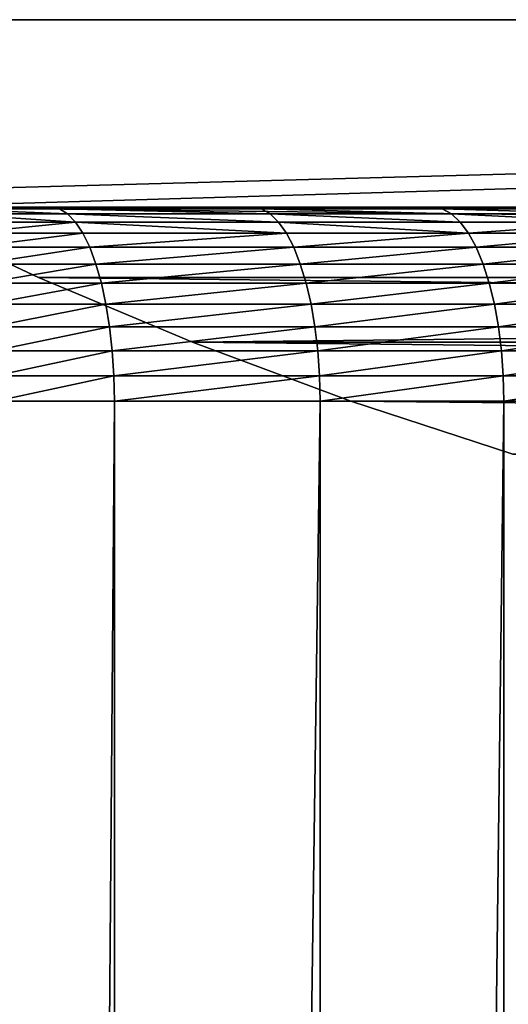
# Model space of a CAD drawing. Extents: x -1 to 921, y -1 to 2121.
# Drawn here: x 97 to 163, y 1989 to 2120 of the extents above; entities that cross this region are included whole.
import ezdxf

# ---------------------------------------------------------------- set-up
doc = ezdxf.new("R2010")
doc.units = 0
doc.header["$MEASUREMENT"] = 0
doc.layers.get('0').update_dxf_attribs({"color": 13, "linetype": 'CONTINUOUS'})

# ---------------------------------------------------------------- blocks, each defined once
blk = doc.blocks.new('COMPONENT_2')
for p, q in [((0, 85), (690, 85)), ((0, 85, 543), (690, 85, 543)), ((0, 60), (690, 60)), ((60, 60, 543), (690, 60, 543)), ((60, 60, 143), (74.965, 50.646, 157.965)), ((60, 60, 143), (690, 60, 143)), ((74.965, 50.646, 528.035), (60, 60, 543)), ((74.965, 50.646, 157.965), (675.035, 50.646, 157.965)), ((74.965, 50.646, 157.965), (90.366, 42.03, 173.366)), ((675.035, 50.646, 528.035), (74.965, 50.646, 528.035)), ((90.366, 42.03, 512.634), (74.965, 50.646, 528.035)), ((74.965, 50.646, 528.035), (74.965, 50.646, 343)), ((74.965, 50.646, 343), (74.965, 50.646, 157.965)), ((90.366, 42.03, 173.366), (659.634, 42.03, 173.366)), ((90.366, 42.03, 173.366), (106.168, 34.173, 189.168)), ((659.634, 42.03, 512.634), (90.366, 42.03, 512.634)), ((106.168, 34.173, 496.832), (90.366, 42.03, 512.634)), ((90.366, 42.03, 512.634), (90.366, 42.03, 343)), ((90.366, 42.03, 343), (90.366, 42.03, 173.366)), ((643.832, 34.173, 496.832), (106.168, 34.173, 496.832)), ((122.332, 27.091, 480.668), (106.168, 34.173, 496.832)), ((106.168, 34.173, 189.168), (643.832, 34.173, 189.168)), ((106.168, 34.173, 189.168), (122.332, 27.091, 205.332)), ((106.168, 34.173, 496.832), (106.168, 34.173, 343)), ((106.168, 34.173, 343), (106.168, 34.173, 189.168))]:
    blk.add_line(p, q)
mesh = blk.add_polyface()
corners = [(690, 85), (0, 60), (0, 85), (690, 60)]
mesh.append_faces([[corners[k] for k in face] for face in [(0, 1, 2), (1, 0, 3)]], dxfattribs={"vtx0": -1})
mesh = blk.add_polyface()
corners = [(0, 85, 543), (690, 85), (0, 85), (690, 85, 543)]
mesh.append_faces([[corners[k] for k in face] for face in [(0, 1, 2), (1, 0, 3)]], dxfattribs={"vtx0": -1})
mesh = blk.add_polyface()
corners = [(60, 60, 543), (0, 85, 543), (0, 60, 543), (690, 85, 543), (690, 60, 543)]
mesh.append_faces([[corners[k] for k in face] for face in [(0, 1, 2), (3, 0, 4)]], dxfattribs={"vtx0": -1})
mesh.append_faces([[corners[k] for k in face] for face in [(1, 0, 3)]], dxfattribs={"vtx0": -1, "vtx1": -1})
mesh = blk.add_polyface()
corners = [(690, 60, 143), (0, 60), (690, 60), (60, 60, 143), (0, 60, 543), (60, 60, 343), (60, 60, 543)]
mesh.append_faces([[corners[k] for k in face] for face in [(0, 1, 2), (4, 5, 6)]], dxfattribs={"vtx0": -1})
mesh.append_faces([[corners[k] for k in face] for face in [(1, 3, 4)]], dxfattribs={"vtx0": -1, "vtx1": -1})
mesh.append_faces([[corners[k] for k in face] for face in [(1, 0, 3), (4, 3, 5)]], dxfattribs={"vtx0": -1, "vtx2": -1})
mesh = blk.add_polyface()
corners = [(74.965, 50.646, 157.965), (60, 60, 343), (60, 60, 143), (74.965, 50.646, 343), (60, 60, 543), (74.965, 50.646, 528.035)]
mesh.append_faces([[corners[k] for k in face] for face in [(0, 1, 2), (4, 3, 5)]], dxfattribs={"vtx0": -1})
mesh.append_faces([[corners[k] for k in face] for face in [(1, 3, 4)]], dxfattribs={"vtx0": -1, "vtx1": -1})
mesh.append_faces([[corners[k] for k in face] for face in [(1, 0, 3)]], dxfattribs={"vtx0": -1, "vtx2": -1})
mesh = blk.add_polyface()
corners = [(675.035, 50.646, 528.035), (60, 60, 543), (74.965, 50.646, 528.035), (690, 60, 543)]
mesh.append_faces([[corners[k] for k in face] for face in [(0, 1, 2), (1, 0, 3)]], dxfattribs={"vtx0": -1})
mesh = blk.add_polyface()
corners = [(690, 60, 543), (60, 60, 143), (690, 60, 143), (60, 60, 343), (60, 60, 543)]
mesh.append_faces([[corners[k] for k in face] for face in [(0, 1, 2), (3, 0, 4)]], dxfattribs={"vtx0": -1})
mesh.append_faces([[corners[k] for k in face] for face in [(1, 0, 3)]], dxfattribs={"vtx0": -1, "vtx1": -1})
mesh = blk.add_polyface()
corners = [(675.035, 50.646, 157.965), (60, 60, 143), (690, 60, 143), (74.965, 50.646, 157.965)]
mesh.append_faces([[corners[k] for k in face] for face in [(0, 1, 2), (1, 0, 3)]], dxfattribs={"vtx0": -1})
mesh = blk.add_polyface()
corners = [(90.366, 42.03, 173.366), (74.965, 50.646, 343), (74.965, 50.646, 157.965), (90.366, 42.03, 343), (74.965, 50.646, 528.035), (90.366, 42.03, 512.634)]
mesh.append_faces([[corners[k] for k in face] for face in [(0, 1, 2), (4, 3, 5)]], dxfattribs={"vtx0": -1})
mesh.append_faces([[corners[k] for k in face] for face in [(1, 3, 4)]], dxfattribs={"vtx0": -1, "vtx1": -1})
mesh.append_faces([[corners[k] for k in face] for face in [(1, 0, 3)]], dxfattribs={"vtx0": -1, "vtx2": -1})
mesh = blk.add_polyface()
corners = [(659.634, 42.03, 512.634), (74.965, 50.646, 528.035), (90.366, 42.03, 512.634), (675.035, 50.646, 528.035)]
mesh.append_faces([[corners[k] for k in face] for face in [(0, 1, 2), (1, 0, 3)]], dxfattribs={"vtx0": -1})
mesh = blk.add_polyface()
corners = [(675.035, 50.646, 157.965), (90.366, 42.03, 173.366), (74.965, 50.646, 157.965), (659.634, 42.03, 173.366)]
mesh.append_faces([[corners[k] for k in face] for face in [(0, 1, 2), (1, 0, 3)]], dxfattribs={"vtx0": -1})
mesh = blk.add_polyface()
corners = [(106.168, 34.173, 189.168), (90.366, 42.03, 343), (90.366, 42.03, 173.366), (106.168, 34.173, 343), (106.168, 34.173, 496.832), (90.366, 42.03, 512.634)]
mesh.append_faces([[corners[k] for k in face] for face in [(0, 1, 2), (1, 4, 5)]], dxfattribs={"vtx0": -1})
mesh.append_faces([[corners[k] for k in face] for face in [(1, 0, 3), (1, 3, 4)]], dxfattribs={"vtx0": -1, "vtx2": -1})
mesh = blk.add_polyface()
corners = [(643.832, 34.173, 496.832), (90.366, 42.03, 512.634), (106.168, 34.173, 496.832), (659.634, 42.03, 512.634)]
mesh.append_faces([[corners[k] for k in face] for face in [(0, 1, 2), (1, 0, 3)]], dxfattribs={"vtx0": -1})
mesh = blk.add_polyface()
corners = [(643.832, 34.173, 189.168), (90.366, 42.03, 173.366), (659.634, 42.03, 173.366), (106.168, 34.173, 189.168)]
mesh.append_faces([[corners[k] for k in face] for face in [(0, 1, 2), (1, 0, 3)]], dxfattribs={"vtx0": -1})
mesh = blk.add_polyface()
corners = [(627.668, 27.091, 480.668), (106.168, 34.173, 496.832), (122.332, 27.091, 480.668), (643.832, 34.173, 496.832)]
mesh.append_faces([[corners[k] for k in face] for face in [(0, 1, 2), (1, 0, 3)]], dxfattribs={"vtx0": -1})
mesh = blk.add_polyface()
corners = [(122.332, 27.091, 205.332), (106.168, 34.173, 343), (106.168, 34.173, 189.168), (122.332, 27.091, 343), (122.332, 27.091, 480.668), (106.168, 34.173, 496.832)]
mesh.append_faces([[corners[k] for k in face] for face in [(0, 1, 2), (1, 4, 5)]], dxfattribs={"vtx0": -1})
mesh.append_faces([[corners[k] for k in face] for face in [(1, 0, 3), (1, 3, 4)]], dxfattribs={"vtx0": -1, "vtx2": -1})
mesh = blk.add_polyface()
corners = [(643.832, 34.173, 189.168), (122.332, 27.091, 205.332), (106.168, 34.173, 189.168), (627.668, 27.091, 205.332)]
mesh.append_faces([[corners[k] for k in face] for face in [(0, 1, 2), (1, 0, 3)]], dxfattribs={"vtx0": -1})
blk = doc.blocks.new('ARMREST')
blk.add_blockref('COMPONENT_2', (178.982, 475.788))

msp = doc.modelspace()

# ---------------------------------------------------------------- linework, layer by layer
for p, q in [((222.63, 2095, 225), (0, 2095, 225)), ((101.67, 2095, 737.94), (86.24, 2095, 750.63)), ((102.77, 2094.78, 738.63), (87.29, 2094.78, 751.37)), ((102.77, 2094.78, 738.63), (101.67, 2095, 737.94)), ((128.51, 2095, 712), (101.67, 2095, 737.94)), ((103.85, 2094.12, 739.32), (102.77, 2094.78, 738.63)), ((129.68, 2094.78, 712.62), (102.77, 2094.78, 738.63)), ((152.51, 2095, 684.54), (128.51, 2095, 712)), ((129.68, 2094.78, 712.62), (128.51, 2095, 712)), ((153.74, 2094.78, 685.09), (129.68, 2094.78, 712.62)), ((130.82, 2094.12, 713.24), (129.68, 2094.78, 712.62)), ((173.54, 2095, 655.74), (152.51, 2095, 684.54)), ((153.74, 2094.78, 685.09), (152.51, 2095, 684.54)), ((174.82, 2094.78, 656.22), (153.74, 2094.78, 685.09)), ((154.95, 2094.12, 685.64), (153.74, 2094.78, 685.09)), ((103.85, 2094.12, 739.32), (88.31, 2094.12, 752.1)), ((104.89, 2093.03, 739.97), (103.85, 2094.12, 739.32)), ((130.82, 2094.12, 713.24), (103.85, 2094.12, 739.32)), ((154.95, 2094.12, 685.64), (130.82, 2094.12, 713.24)), ((131.93, 2093.03, 713.83), (130.82, 2094.12, 713.24)), ((176.09, 2094.12, 656.69), (154.95, 2094.12, 685.64)), ((156.12, 2093.03, 686.16), (154.95, 2094.12, 685.64)), ((104.89, 2093.03, 739.97), (89.3, 2093.03, 752.8)), ((131.93, 2093.03, 713.83), (104.89, 2093.03, 739.97)), ((105.88, 2091.54, 740.6), (104.89, 2093.03, 739.97)), ((156.12, 2093.03, 686.16), (131.93, 2093.03, 713.83)), ((132.98, 2091.54, 714.39), (131.93, 2093.03, 713.83)), ((177.31, 2093.03, 657.14), (156.12, 2093.03, 686.16)), ((157.23, 2091.54, 686.66), (156.12, 2093.03, 686.16)), ((105.88, 2091.54, 740.6), (90.24, 2091.54, 753.46)), ((132.98, 2091.54, 714.39), (105.88, 2091.54, 740.6)), ((106.79, 2089.66, 741.17), (105.88, 2091.54, 740.6)), ((157.23, 2091.54, 686.66), (132.98, 2091.54, 714.39)), ((133.95, 2089.66, 714.92), (132.98, 2091.54, 714.39)), ((178.46, 2091.54, 657.57), (157.23, 2091.54, 686.66)), ((158.25, 2089.66, 687.12), (157.23, 2091.54, 686.66)), ((106.79, 2089.66, 741.17), (91.11, 2089.66, 754.08)), ((133.95, 2089.66, 714.92), (106.79, 2089.66, 741.17)), ((107.62, 2087.43, 741.7), (106.79, 2089.66, 741.17)), ((158.25, 2089.66, 687.12), (133.95, 2089.66, 714.92)), ((134.83, 2087.43, 715.39), (133.95, 2089.66, 714.92)), ((159.18, 2087.43, 687.54), (158.25, 2089.66, 687.12)), ((179.53, 2089.66, 657.97), (158.25, 2089.66, 687.12)), ((107.62, 2087.43, 741.7), (91.89, 2087.43, 754.63)), ((134.83, 2087.43, 715.39), (107.62, 2087.43, 741.7)), ((108.35, 2084.89, 742.15), (107.62, 2087.43, 741.7)), ((159.18, 2087.43, 687.54), (134.83, 2087.43, 715.39)), ((135.61, 2084.89, 715.8), (134.83, 2087.43, 715.39)), ((159.99, 2084.89, 687.91), (159.18, 2087.43, 687.54)), ((180.5, 2087.43, 658.33), (159.18, 2087.43, 687.54)), ((108.35, 2084.89, 742.15), (92.58, 2084.89, 755.12)), ((135.61, 2084.89, 715.8), (108.35, 2084.89, 742.15)), ((108.96, 2082.08, 742.54), (108.35, 2084.89, 742.15)), ((159.99, 2084.89, 687.91), (135.61, 2084.89, 715.8)), ((136.26, 2082.08, 716.15), (135.61, 2084.89, 715.8)), ((181.35, 2084.89, 658.65), (159.99, 2084.89, 687.91)), ((160.68, 2082.08, 688.22), (159.99, 2084.89, 687.91)), ((108.96, 2082.08, 742.54), (93.16, 2082.08, 755.53)), ((109.44, 2079.05, 742.85), (108.96, 2082.08, 742.54)), ((136.26, 2082.08, 716.15), (108.96, 2082.08, 742.54)), ((136.77, 2079.05, 716.43), (136.26, 2082.08, 716.15)), ((160.68, 2082.08, 688.22), (136.26, 2082.08, 716.15)), ((182.07, 2082.08, 658.92), (160.68, 2082.08, 688.22)), ((161.22, 2079.05, 688.46), (160.68, 2082.08, 688.22)), ((109.44, 2079.05, 742.85), (93.63, 2079.05, 755.86)), ((109.8, 2075.84, 743.07), (109.44, 2079.05, 742.85)), ((136.77, 2079.05, 716.43), (109.44, 2079.05, 742.85)), ((137.15, 2075.84, 716.63), (136.77, 2079.05, 716.43)), ((161.22, 2079.05, 688.46), (136.77, 2079.05, 716.43)), ((182.64, 2079.05, 659.13), (161.22, 2079.05, 688.46)), ((161.62, 2075.84, 688.64), (161.22, 2079.05, 688.46)), ((109.8, 2075.84, 743.07), (93.96, 2075.84, 756.1)), ((137.15, 2075.84, 716.63), (109.8, 2075.84, 743.07)), ((110.01, 2072.53, 743.21), (109.8, 2075.84, 743.07)), ((137.38, 2072.53, 716.75), (137.15, 2075.84, 716.63)), ((161.62, 2075.84, 688.64), (137.15, 2075.84, 716.63)), ((183.05, 2075.84, 659.28), (161.62, 2075.84, 688.64)), ((161.86, 2072.53, 688.75), (161.62, 2075.84, 688.64)), ((110.01, 2072.53, 743.21), (94.17, 2072.53, 756.24)), ((137.38, 2072.53, 716.75), (110.01, 2072.53, 743.21)), ((110.08, 2069.15, 743.25), (110.01, 2072.53, 743.21)), ((161.86, 2072.53, 688.75), (137.38, 2072.53, 716.75)), ((137.46, 2069.15, 716.79), (137.38, 2072.53, 716.75)), ((183.3, 2072.53, 659.38), (161.86, 2072.53, 688.75)), ((161.94, 2069.15, 688.78), (161.86, 2072.53, 688.75)), ((110.08, 2069.15, 743.25), (94.24, 2069.15, 756.29)), ((137.46, 2069.15, 716.79), (110.08, 2069.15, 743.25)), ((110.08, 50.85, 743.25), (110.08, 2069.15, 743.25)), ((161.94, 2069.15, 688.78), (137.46, 2069.15, 716.79)), ((137.46, 50.85, 716.79), (137.46, 2069.15, 716.79)), ((183.39, 2069.15, 659.41), (161.94, 2069.15, 688.78)), ((161.94, 50.85, 688.78), (161.94, 2069.15, 688.78))]:
    msp.add_line(p, q)

# ---------------------------------------------------------------- block references
at = {"xscale": 1.333333333333333}
msp.add_blockref('ARMREST', (-238.64, 1559.21, 225), dxfattribs=at)

# ---------------------------------------------------------------- meshes
mesh = msp.add_polyface()
corners = [(0, 2095, 759.76), (222.63, 2095, 225), (0, 2095, 225), (222.63, 2095, 399.17), (228.66, 2095, 432.58), (231.07, 2095, 465.37), (230.01, 2095, 498.19), (225.48, 2095, 530.85), (217.5, 2095, 563.14), (206.14, 2095, 594.85), (191.45, 2095, 625.78), (173.54, 2095, 655.74), (152.51, 2095, 684.54), (128.51, 2095, 712), (101.67, 2095, 737.94), (86.24, 2095, 750.63), (84.33, 2095, 752.1), (82.42, 2095, 753.38), (80.4, 2095, 754.55), (78.28, 2095, 755.61), (76.06, 2095, 756.57), (73.76, 2095, 757.4), (71.39, 2095, 758.11), (68.96, 2095, 758.7), (66.48, 2095, 759.16), (63.96, 2095, 759.49), (61.42, 2095, 759.69), (58.68, 2095, 759.76)]
mesh.append_faces([[corners[k] for k in face] for face in [(0, 1, 2), (26, 0, 27)]], dxfattribs={"vtx0": -1})
mesh.append_faces([[corners[k] for k in face] for face in [(1, 0, 3), (3, 0, 4), (4, 0, 5), (5, 0, 6), (6, 0, 7), (7, 0, 8), (8, 0, 9), (9, 0, 10), (10, 0, 11), (11, 0, 12), (12, 0, 13), (13, 0, 14), (14, 0, 15), (15, 0, 16), (16, 0, 17), (17, 0, 18), (18, 0, 19), (19, 0, 20), (20, 0, 21), (21, 0, 22), (22, 0, 23), (23, 0, 24), (24, 0, 25), (25, 0, 26)]], dxfattribs={"vtx0": -1, "vtx1": -1})
mesh = msp.add_polyface()
corners = [(222.63, 2095, 225), (0, 25, 225), (0, 2095, 225), (222.63, 25, 225), (224.06, 2094.78, 225), (224.06, 25.22, 225), (225.47, 2094.12, 225), (225.47, 25.88, 225), (226.84, 2093.03, 225), (226.84, 26.97, 225), (228.12, 2091.54, 225), (228.12, 28.46, 225), (229.32, 2089.66, 225), (229.32, 30.34, 225), (230.4, 2087.43, 225), (230.4, 32.57, 225), (231.35, 2084.89, 225), (231.35, 35.11, 225), (232.15, 2082.08, 225), (232.15, 37.92, 225), (232.78, 2079.05, 225), (232.78, 40.95, 225), (233.24, 2075.84, 225), (233.24, 44.16, 225), (233.52, 2072.53, 225), (233.52, 47.47, 225), (233.62, 2069.15, 225), (233.62, 50.85, 225)]
mesh.append_faces([[corners[k] for k in face] for face in [(0, 1, 2), (25, 26, 27)]], dxfattribs={"vtx0": -1})
mesh.append_faces([[corners[k] for k in face] for face in [(1, 0, 3), (3, 4, 5), (5, 6, 7), (7, 8, 9), (9, 10, 11), (11, 12, 13), (13, 14, 15), (15, 16, 17), (17, 18, 19), (19, 20, 21), (21, 22, 23), (23, 24, 25)]], dxfattribs={"vtx0": -1, "vtx1": -1})
mesh.append_faces([[corners[k] for k in face] for face in [(3, 0, 4), (5, 4, 6), (7, 6, 8), (9, 8, 10), (11, 10, 12), (13, 12, 14), (15, 14, 16), (17, 16, 18), (19, 18, 20), (21, 20, 22), (23, 22, 24), (25, 24, 26)]], dxfattribs={"vtx0": -1, "vtx2": -1})
mesh = msp.add_polyface()
corners = [(86.24, 2095, 750.63), (102.77, 2094.78, 738.63), (101.67, 2095, 737.94), (87.29, 2094.78, 751.37)]
mesh.append_faces([[corners[k] for k in face] for face in [(0, 1, 2), (1, 0, 3)]], dxfattribs={"vtx0": -1})
mesh = msp.add_polyface()
corners = [(87.29, 2094.78, 751.37), (103.85, 2094.12, 739.32), (102.77, 2094.78, 738.63), (88.31, 2094.12, 752.1)]
mesh.append_faces([[corners[k] for k in face] for face in [(0, 1, 2), (1, 0, 3)]], dxfattribs={"vtx0": -1})
mesh = msp.add_polyface()
corners = [(101.67, 2095, 737.94), (129.68, 2094.78, 712.62), (128.51, 2095, 712), (102.77, 2094.78, 738.63)]
mesh.append_faces([[corners[k] for k in face] for face in [(0, 1, 2), (1, 0, 3)]], dxfattribs={"vtx0": -1})
mesh = msp.add_polyface()
corners = [(102.77, 2094.78, 738.63), (130.82, 2094.12, 713.24), (129.68, 2094.78, 712.62), (103.85, 2094.12, 739.32)]
mesh.append_faces([[corners[k] for k in face] for face in [(0, 1, 2), (1, 0, 3)]], dxfattribs={"vtx0": -1})
mesh = msp.add_polyface()
corners = [(128.51, 2095, 712), (153.74, 2094.78, 685.09), (152.51, 2095, 684.54), (129.68, 2094.78, 712.62)]
mesh.append_faces([[corners[k] for k in face] for face in [(0, 1, 2), (1, 0, 3)]], dxfattribs={"vtx0": -1})
mesh = msp.add_polyface()
corners = [(129.68, 2094.78, 712.62), (154.95, 2094.12, 685.64), (153.74, 2094.78, 685.09), (130.82, 2094.12, 713.24)]
mesh.append_faces([[corners[k] for k in face] for face in [(0, 1, 2), (1, 0, 3)]], dxfattribs={"vtx0": -1})
mesh = msp.add_polyface()
corners = [(152.51, 2095, 684.54), (174.82, 2094.78, 656.22), (173.54, 2095, 655.74), (153.74, 2094.78, 685.09)]
mesh.append_faces([[corners[k] for k in face] for face in [(0, 1, 2), (1, 0, 3)]], dxfattribs={"vtx0": -1})
mesh = msp.add_polyface()
corners = [(153.74, 2094.78, 685.09), (176.09, 2094.12, 656.69), (174.82, 2094.78, 656.22), (154.95, 2094.12, 685.64)]
mesh.append_faces([[corners[k] for k in face] for face in [(0, 1, 2), (1, 0, 3)]], dxfattribs={"vtx0": -1})
mesh = msp.add_polyface()
corners = [(88.31, 2094.12, 752.1), (104.89, 2093.03, 739.97), (103.85, 2094.12, 739.32), (89.3, 2093.03, 752.8)]
mesh.append_faces([[corners[k] for k in face] for face in [(0, 1, 2), (1, 0, 3)]], dxfattribs={"vtx0": -1})
mesh = msp.add_polyface()
corners = [(103.85, 2094.12, 739.32), (131.93, 2093.03, 713.83), (130.82, 2094.12, 713.24), (104.89, 2093.03, 739.97)]
mesh.append_faces([[corners[k] for k in face] for face in [(0, 1, 2), (1, 0, 3)]], dxfattribs={"vtx0": -1})
mesh = msp.add_polyface()
corners = [(130.82, 2094.12, 713.24), (156.12, 2093.03, 686.16), (154.95, 2094.12, 685.64), (131.93, 2093.03, 713.83)]
mesh.append_faces([[corners[k] for k in face] for face in [(0, 1, 2), (1, 0, 3)]], dxfattribs={"vtx0": -1})
mesh = msp.add_polyface()
corners = [(154.95, 2094.12, 685.64), (177.31, 2093.03, 657.14), (176.09, 2094.12, 656.69), (156.12, 2093.03, 686.16)]
mesh.append_faces([[corners[k] for k in face] for face in [(0, 1, 2), (1, 0, 3)]], dxfattribs={"vtx0": -1})
mesh = msp.add_polyface()
corners = [(90.24, 2091.54, 753.46), (104.89, 2093.03, 739.97), (89.3, 2093.03, 752.8), (105.88, 2091.54, 740.6)]
mesh.append_faces([[corners[k] for k in face] for face in [(0, 1, 2), (1, 0, 3)]], dxfattribs={"vtx0": -1})
mesh = msp.add_polyface()
corners = [(104.89, 2093.03, 739.97), (132.98, 2091.54, 714.39), (131.93, 2093.03, 713.83), (105.88, 2091.54, 740.6)]
mesh.append_faces([[corners[k] for k in face] for face in [(0, 1, 2), (1, 0, 3)]], dxfattribs={"vtx0": -1})
mesh = msp.add_polyface()
corners = [(131.93, 2093.03, 713.83), (157.23, 2091.54, 686.66), (156.12, 2093.03, 686.16), (132.98, 2091.54, 714.39)]
mesh.append_faces([[corners[k] for k in face] for face in [(0, 1, 2), (1, 0, 3)]], dxfattribs={"vtx0": -1})
mesh = msp.add_polyface()
corners = [(177.31, 2093.03, 657.14), (157.23, 2091.54, 686.66), (178.46, 2091.54, 657.57), (156.12, 2093.03, 686.16)]
mesh.append_faces([[corners[k] for k in face] for face in [(0, 1, 2), (1, 0, 3)]], dxfattribs={"vtx0": -1})
mesh = msp.add_polyface()
corners = [(91.11, 2089.66, 754.08), (105.88, 2091.54, 740.6), (90.24, 2091.54, 753.46), (106.79, 2089.66, 741.17)]
mesh.append_faces([[corners[k] for k in face] for face in [(0, 1, 2), (1, 0, 3)]], dxfattribs={"vtx0": -1})
mesh = msp.add_polyface()
corners = [(106.79, 2089.66, 741.17), (132.98, 2091.54, 714.39), (105.88, 2091.54, 740.6), (133.95, 2089.66, 714.92)]
mesh.append_faces([[corners[k] for k in face] for face in [(0, 1, 2), (1, 0, 3)]], dxfattribs={"vtx0": -1})
mesh = msp.add_polyface()
corners = [(157.23, 2091.54, 686.66), (133.95, 2089.66, 714.92), (158.25, 2089.66, 687.12), (132.98, 2091.54, 714.39)]
mesh.append_faces([[corners[k] for k in face] for face in [(0, 1, 2), (1, 0, 3)]], dxfattribs={"vtx0": -1})
mesh = msp.add_polyface()
corners = [(178.46, 2091.54, 657.57), (158.25, 2089.66, 687.12), (179.53, 2089.66, 657.97), (157.23, 2091.54, 686.66)]
mesh.append_faces([[corners[k] for k in face] for face in [(0, 1, 2), (1, 0, 3)]], dxfattribs={"vtx0": -1})
mesh = msp.add_polyface()
corners = [(91.89, 2087.43, 754.63), (106.79, 2089.66, 741.17), (91.11, 2089.66, 754.08), (107.62, 2087.43, 741.7)]
mesh.append_faces([[corners[k] for k in face] for face in [(0, 1, 2), (1, 0, 3)]], dxfattribs={"vtx0": -1})
mesh = msp.add_polyface()
corners = [(107.62, 2087.43, 741.7), (133.95, 2089.66, 714.92), (106.79, 2089.66, 741.17), (134.83, 2087.43, 715.39)]
mesh.append_faces([[corners[k] for k in face] for face in [(0, 1, 2), (1, 0, 3)]], dxfattribs={"vtx0": -1})
mesh = msp.add_polyface()
corners = [(158.25, 2089.66, 687.12), (134.83, 2087.43, 715.39), (159.18, 2087.43, 687.54), (133.95, 2089.66, 714.92)]
mesh.append_faces([[corners[k] for k in face] for face in [(0, 1, 2), (1, 0, 3)]], dxfattribs={"vtx0": -1})
mesh = msp.add_polyface()
corners = [(179.53, 2089.66, 657.97), (159.18, 2087.43, 687.54), (180.5, 2087.43, 658.33), (158.25, 2089.66, 687.12)]
mesh.append_faces([[corners[k] for k in face] for face in [(0, 1, 2), (1, 0, 3)]], dxfattribs={"vtx0": -1})
mesh = msp.add_polyface()
corners = [(92.58, 2084.89, 755.12), (107.62, 2087.43, 741.7), (91.89, 2087.43, 754.63), (108.35, 2084.89, 742.15)]
mesh.append_faces([[corners[k] for k in face] for face in [(0, 1, 2), (1, 0, 3)]], dxfattribs={"vtx0": -1})
mesh = msp.add_polyface()
corners = [(108.35, 2084.89, 742.15), (134.83, 2087.43, 715.39), (107.62, 2087.43, 741.7), (135.61, 2084.89, 715.8)]
mesh.append_faces([[corners[k] for k in face] for face in [(0, 1, 2), (1, 0, 3)]], dxfattribs={"vtx0": -1})
mesh = msp.add_polyface()
corners = [(159.18, 2087.43, 687.54), (135.61, 2084.89, 715.8), (159.99, 2084.89, 687.91), (134.83, 2087.43, 715.39)]
mesh.append_faces([[corners[k] for k in face] for face in [(0, 1, 2), (1, 0, 3)]], dxfattribs={"vtx0": -1})
mesh = msp.add_polyface()
corners = [(180.5, 2087.43, 658.33), (159.99, 2084.89, 687.91), (181.35, 2084.89, 658.65), (159.18, 2087.43, 687.54)]
mesh.append_faces([[corners[k] for k in face] for face in [(0, 1, 2), (1, 0, 3)]], dxfattribs={"vtx0": -1})
mesh = msp.add_polyface()
corners = [(93.16, 2082.08, 755.53), (108.35, 2084.89, 742.15), (92.58, 2084.89, 755.12), (108.96, 2082.08, 742.54)]
mesh.append_faces([[corners[k] for k in face] for face in [(0, 1, 2), (1, 0, 3)]], dxfattribs={"vtx0": -1})
mesh = msp.add_polyface()
corners = [(108.96, 2082.08, 742.54), (135.61, 2084.89, 715.8), (108.35, 2084.89, 742.15), (136.26, 2082.08, 716.15)]
mesh.append_faces([[corners[k] for k in face] for face in [(0, 1, 2), (1, 0, 3)]], dxfattribs={"vtx0": -1})
mesh = msp.add_polyface()
corners = [(159.99, 2084.89, 687.91), (136.26, 2082.08, 716.15), (160.68, 2082.08, 688.22), (135.61, 2084.89, 715.8)]
mesh.append_faces([[corners[k] for k in face] for face in [(0, 1, 2), (1, 0, 3)]], dxfattribs={"vtx0": -1})
mesh = msp.add_polyface()
corners = [(181.35, 2084.89, 658.65), (160.68, 2082.08, 688.22), (182.07, 2082.08, 658.92), (159.99, 2084.89, 687.91)]
mesh.append_faces([[corners[k] for k in face] for face in [(0, 1, 2), (1, 0, 3)]], dxfattribs={"vtx0": -1})
mesh = msp.add_polyface()
corners = [(93.63, 2079.05, 755.86), (108.96, 2082.08, 742.54), (93.16, 2082.08, 755.53), (109.44, 2079.05, 742.85)]
mesh.append_faces([[corners[k] for k in face] for face in [(0, 1, 2), (1, 0, 3)]], dxfattribs={"vtx0": -1})
mesh = msp.add_polyface()
corners = [(109.44, 2079.05, 742.85), (136.26, 2082.08, 716.15), (108.96, 2082.08, 742.54), (136.77, 2079.05, 716.43)]
mesh.append_faces([[corners[k] for k in face] for face in [(0, 1, 2), (1, 0, 3)]], dxfattribs={"vtx0": -1})
mesh = msp.add_polyface()
corners = [(160.68, 2082.08, 688.22), (136.77, 2079.05, 716.43), (161.22, 2079.05, 688.46), (136.26, 2082.08, 716.15)]
mesh.append_faces([[corners[k] for k in face] for face in [(0, 1, 2), (1, 0, 3)]], dxfattribs={"vtx0": -1})
mesh = msp.add_polyface()
corners = [(182.07, 2082.08, 658.92), (161.22, 2079.05, 688.46), (182.64, 2079.05, 659.13), (160.68, 2082.08, 688.22)]
mesh.append_faces([[corners[k] for k in face] for face in [(0, 1, 2), (1, 0, 3)]], dxfattribs={"vtx0": -1})
mesh = msp.add_polyface()
corners = [(93.96, 2075.84, 756.1), (109.44, 2079.05, 742.85), (93.63, 2079.05, 755.86), (109.8, 2075.84, 743.07)]
mesh.append_faces([[corners[k] for k in face] for face in [(0, 1, 2), (1, 0, 3)]], dxfattribs={"vtx0": -1})
mesh = msp.add_polyface()
corners = [(109.8, 2075.84, 743.07), (136.77, 2079.05, 716.43), (109.44, 2079.05, 742.85), (137.15, 2075.84, 716.63)]
mesh.append_faces([[corners[k] for k in face] for face in [(0, 1, 2), (1, 0, 3)]], dxfattribs={"vtx0": -1})
mesh = msp.add_polyface()
corners = [(161.22, 2079.05, 688.46), (137.15, 2075.84, 716.63), (161.62, 2075.84, 688.64), (136.77, 2079.05, 716.43)]
mesh.append_faces([[corners[k] for k in face] for face in [(0, 1, 2), (1, 0, 3)]], dxfattribs={"vtx0": -1})
mesh = msp.add_polyface()
corners = [(182.64, 2079.05, 659.13), (161.62, 2075.84, 688.64), (183.05, 2075.84, 659.28), (161.22, 2079.05, 688.46)]
mesh.append_faces([[corners[k] for k in face] for face in [(0, 1, 2), (1, 0, 3)]], dxfattribs={"vtx0": -1})
mesh = msp.add_polyface()
corners = [(94.17, 2072.53, 756.24), (109.8, 2075.84, 743.07), (93.96, 2075.84, 756.1), (110.01, 2072.53, 743.21)]
mesh.append_faces([[corners[k] for k in face] for face in [(0, 1, 2), (1, 0, 3)]], dxfattribs={"vtx0": -1})
mesh = msp.add_polyface()
corners = [(110.01, 2072.53, 743.21), (137.15, 2075.84, 716.63), (109.8, 2075.84, 743.07), (137.38, 2072.53, 716.75)]
mesh.append_faces([[corners[k] for k in face] for face in [(0, 1, 2), (1, 0, 3)]], dxfattribs={"vtx0": -1})
mesh = msp.add_polyface()
corners = [(161.62, 2075.84, 688.64), (137.38, 2072.53, 716.75), (161.86, 2072.53, 688.75), (137.15, 2075.84, 716.63)]
mesh.append_faces([[corners[k] for k in face] for face in [(0, 1, 2), (1, 0, 3)]], dxfattribs={"vtx0": -1})
mesh = msp.add_polyface()
corners = [(183.05, 2075.84, 659.28), (161.86, 2072.53, 688.75), (183.3, 2072.53, 659.38), (161.62, 2075.84, 688.64)]
mesh.append_faces([[corners[k] for k in face] for face in [(0, 1, 2), (1, 0, 3)]], dxfattribs={"vtx0": -1})
mesh = msp.add_polyface()
corners = [(94.24, 2069.15, 756.29), (110.01, 2072.53, 743.21), (94.17, 2072.53, 756.24), (110.08, 2069.15, 743.25)]
mesh.append_faces([[corners[k] for k in face] for face in [(0, 1, 2), (1, 0, 3)]], dxfattribs={"vtx0": -1})
mesh = msp.add_polyface()
corners = [(110.08, 2069.15, 743.25), (137.38, 2072.53, 716.75), (110.01, 2072.53, 743.21), (137.46, 2069.15, 716.79)]
mesh.append_faces([[corners[k] for k in face] for face in [(0, 1, 2), (1, 0, 3)]], dxfattribs={"vtx0": -1})
mesh = msp.add_polyface()
corners = [(161.86, 2072.53, 688.75), (137.46, 2069.15, 716.79), (161.94, 2069.15, 688.78), (137.38, 2072.53, 716.75)]
mesh.append_faces([[corners[k] for k in face] for face in [(0, 1, 2), (1, 0, 3)]], dxfattribs={"vtx0": -1})
mesh = msp.add_polyface()
corners = [(183.3, 2072.53, 659.38), (161.94, 2069.15, 688.78), (183.39, 2069.15, 659.41), (161.86, 2072.53, 688.75)]
mesh.append_faces([[corners[k] for k in face] for face in [(0, 1, 2), (1, 0, 3)]], dxfattribs={"vtx0": -1})
mesh = msp.add_polyface()
corners = [(94.24, 50.85, 756.29), (110.08, 2069.15, 743.25), (94.24, 2069.15, 756.29), (110.08, 50.85, 743.25)]
mesh.append_faces([[corners[k] for k in face] for face in [(0, 1, 2), (1, 0, 3)]], dxfattribs={"vtx0": -1})
mesh = msp.add_polyface()
corners = [(110.08, 50.85, 743.25), (137.46, 2069.15, 716.79), (110.08, 2069.15, 743.25), (137.46, 50.85, 716.79)]
mesh.append_faces([[corners[k] for k in face] for face in [(0, 1, 2), (1, 0, 3)]], dxfattribs={"vtx0": -1})
mesh = msp.add_polyface()
corners = [(161.94, 2069.15, 688.78), (137.46, 50.85, 716.79), (161.94, 50.85, 688.78), (137.46, 2069.15, 716.79)]
mesh.append_faces([[corners[k] for k in face] for face in [(0, 1, 2), (1, 0, 3)]], dxfattribs={"vtx0": -1})
mesh = msp.add_polyface()
corners = [(183.39, 2069.15, 659.41), (161.94, 50.85, 688.78), (183.39, 50.85, 659.41), (161.94, 2069.15, 688.78)]
mesh.append_faces([[corners[k] for k in face] for face in [(0, 1, 2), (1, 0, 3)]], dxfattribs={"vtx0": -1})

doc.saveas('drawing.dxf')
